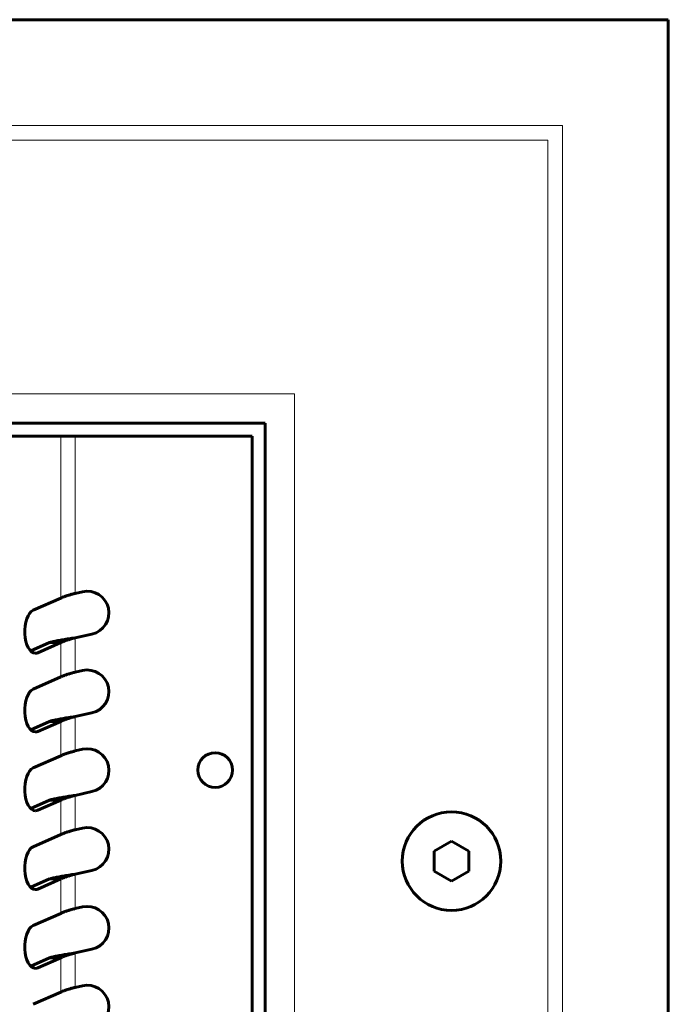
# Model space of a CAD drawing. Units: millimetres. Extents: x 3 to 310, y 6 to 199.
# Drawn here: x 139 to 157, y 89 to 117 of the extents above; entities that cross this region are included whole.
import ezdxf

# ---------------------------------------------------------------- set-up
doc = ezdxf.new("R2010")
doc.units = ezdxf.units.MM
doc.linetypes.add('K5LT_BASIC', pattern=[0])
doc.linetypes.add('K5LT_THIN', pattern=[0])
doc.layers.add('Системный слой', color=7, linetype='Continuous')

msp = doc.modelspace()

# ---------------------------------------------------------------- linework, layer by layer
at = {"layer": 'Системный слой', "color": 150, "linetype": 'K5LT_BASIC', "lineweight": 60, "true_color": 0x0080ff}
for p, q in [((157.4906, 117.0968), (16.4906, 117.0968)), ((157.4906, 19.5968), (157.4906, 117.0968)), ((145.8656, 105.4718), (28.1156, 105.4718)), ((145.8656, 31.2218), (145.8656, 105.4718)), ((139.9799, 105.0968), (136.9676, 105.0968)), ((140.387, 105.0968), (139.9799, 105.0968)), ((145.4906, 105.0968), (140.387, 105.0968)), ((145.4906, 105.0968), (145.4906, 31.5968)), ((140.6051, 100.6111), (140.387, 100.5632)), ((139.9799, 100.4256), (139.1813, 100.0747)), ((140.387, 99.2834), (140.8733, 99.3902)), ((139.6552, 99.1458), (139.1083, 98.9055)), ((139.3154, 98.8538), (139.9799, 99.1458)), ((139.6552, 99.1458), (139.9799, 99.1458)), ((140.6051, 98.3401), (140.387, 98.2922)), ((139.9799, 98.1545), (139.1813, 97.8037)), ((140.387, 97.0123), (140.8733, 97.1192)), ((139.6552, 96.8747), (139.1083, 96.6345)), ((139.3154, 96.5828), (139.9799, 96.8747)), ((139.6552, 96.8747), (139.9799, 96.8747)), ((140.6051, 96.069), (140.387, 96.0211)), ((139.9799, 95.8835), (139.1813, 95.5326)), ((140.387, 94.7413), (140.8733, 94.8481)), ((139.6552, 94.6037), (139.1083, 94.3634)), ((139.3154, 94.3117), (139.9799, 94.6037)), ((139.6552, 94.6037), (139.9799, 94.6037)), ((140.6051, 93.798), (140.387, 93.7501)), ((139.9799, 93.6124), (139.1813, 93.2616)), ((150.7406, 93.1355), (151.2406, 93.4242)), ((151.2406, 93.4242), (151.7406, 93.1355)), ((150.7406, 92.5581), (150.7406, 93.1355)), ((151.7406, 93.1355), (151.7406, 92.5581)), ((140.387, 92.4702), (140.8733, 92.5771)), ((151.2406, 92.2695), (150.7406, 92.5581)), ((151.7406, 92.5581), (151.2406, 92.2695)), ((139.6552, 92.3326), (139.1083, 92.0924)), ((139.3154, 92.0407), (139.9799, 92.3326)), ((139.6552, 92.3326), (139.9799, 92.3326)), ((140.6051, 91.5269), (140.387, 91.479)), ((139.9799, 91.3414), (139.1813, 90.9905)), ((140.387, 90.1992), (140.8733, 90.306)), ((139.6552, 90.0616), (139.1083, 89.8213)), ((139.3154, 89.7696), (139.9799, 90.0616)), ((139.6552, 90.0616), (139.9799, 90.0616)), ((140.6051, 89.2559), (140.387, 89.208)), ((139.9799, 89.0704), (139.1813, 88.7195))]:
    msp.add_line(p, q, dxfattribs=at)
at = {"layer": 'Системный слой', "color": 7, "linetype": 'K5LT_THIN', "lineweight": 18}
for p, q in [((154.4367, 114.0429), (19.5445, 114.0429)), ((154.4367, 22.6507), (154.4367, 114.0429)), ((154.0142, 113.6204), (19.967, 113.6204)), ((154.0142, 23.0732), (154.0142, 113.6204)), ((27.2706, 106.3168), (146.7106, 106.3168)), ((146.7106, 106.3168), (146.7106, 30.3768)), ((139.9799, 105.0968), (139.9799, 100.4256)), ((140.387, 105.0968), (140.387, 100.5632)), ((139.9799, 99.1458), (139.9799, 98.1545)), ((140.387, 99.2834), (140.387, 98.2922)), ((139.1813, 98.8538), (139.3154, 98.8538)), ((139.9799, 96.8747), (139.9799, 95.8835)), ((140.387, 97.0123), (140.387, 96.0211)), ((139.1813, 96.5828), (139.3154, 96.5828)), ((139.9799, 94.6037), (139.9799, 93.6124)), ((140.387, 94.7413), (140.387, 93.7501)), ((139.1813, 94.3117), (139.3154, 94.3117)), ((139.9799, 92.3326), (139.9799, 91.3414)), ((140.387, 92.4702), (140.387, 91.479)), ((139.1813, 92.0407), (139.3154, 92.0407)), ((139.9799, 90.0616), (139.9799, 89.0704)), ((140.387, 90.1992), (140.387, 89.208)), ((139.1813, 89.7696), (139.3154, 89.7696))]:
    msp.add_line(p, q, dxfattribs=at)
at = {"layer": 'Системный слой', "color": 150, "linetype": 'K5LT_BASIC', "lineweight": 60, "true_color": 0x0080ff}
for centre, radius in [((144.4281, 95.4718), 0.5), ((151.2406, 92.8468), 1.42)]:
    msp.add_circle(centre, radius, dxfattribs=at)
for centre in [(140.7392, 100.0007), (140.7392, 97.7296), (140.7392, 95.4586), (140.7392, 93.1875), (140.7392, 90.9165), (140.7392, 88.6454)]:
    msp.add_arc(centre, 0.625, 282.38979, 102.38979, dxfattribs=at)
for centre, start_param, end_param in [((139.2484, 99.4643), 0.2162426, 3.1415927), ((139.2484, 99.4643), 3.1415927, 3.3578352), ((139.2484, 97.1932), 0.2162426, 3.1415927), ((139.2484, 97.1932), 3.1415927, 3.3578352), ((139.2484, 94.9222), 0.2162426, 3.1415927), ((139.2484, 94.9222), 3.1415927, 3.3578352), ((139.2484, 92.6511), 0.2162426, 3.1415927), ((139.2484, 92.6511), 3.1415927, 3.3578352), ((139.2484, 90.3801), 0.2162426, 3.1415927), ((139.2484, 90.3801), 3.1415927, 3.3578352)]:
    msp.add_ellipse(centre, major_axis=(0, 0.625), ratio=0.5, start_param=start_param, end_param=end_param, dxfattribs=at)
for points in [[(140.387, 100.5632), (140.3705, 100.5586), (140.3377, 100.5494), (140.2891, 100.5357), (140.2414, 100.5219), (140.1954, 100.5082), (140.1515, 100.4944), (140.1102, 100.4806), (140.0719, 100.4669), (140.037, 100.4531), (140.006, 100.4394), (139.9881, 100.4302), (139.9799, 100.4256)], [(140.387, 99.2834), (140.3575, 99.2788), (140.2985, 99.2696), (140.2109, 99.2559), (140.1254, 99.2421), (140.0426, 99.2284), (139.9637, 99.2146), (139.8894, 99.2008), (139.8205, 99.1871), (139.7578, 99.1733), (139.7021, 99.1595), (139.6699, 99.1504), (139.6552, 99.1458)], [(139.9799, 99.1458), (139.9881, 99.1504), (140.006, 99.1595), (140.037, 99.1733), (140.0719, 99.1871), (140.1102, 99.2008), (140.1515, 99.2146), (140.1954, 99.2284), (140.2414, 99.2421), (140.2891, 99.2559), (140.3377, 99.2696), (140.3705, 99.2788), (140.387, 99.2834)], [(140.387, 98.2922), (140.3705, 98.2876), (140.3377, 98.2784), (140.2891, 98.2646), (140.2414, 98.2509), (140.1954, 98.2371), (140.1515, 98.2233), (140.1102, 98.2096), (140.0719, 98.1958), (140.037, 98.1821), (140.006, 98.1683), (139.9881, 98.1591), (139.9799, 98.1545)], [(140.387, 97.0123), (140.3575, 97.0078), (140.2985, 96.9986), (140.2109, 96.9848), (140.1254, 96.9711), (140.0426, 96.9573), (139.9637, 96.9435), (139.8894, 96.9298), (139.8205, 96.916), (139.7578, 96.9023), (139.7021, 96.8885), (139.6699, 96.8793), (139.6552, 96.8747)], [(139.9799, 96.8747), (139.9881, 96.8793), (140.006, 96.8885), (140.037, 96.9023), (140.0719, 96.916), (140.1102, 96.9298), (140.1515, 96.9435), (140.1954, 96.9573), (140.2414, 96.9711), (140.2891, 96.9848), (140.3377, 96.9986), (140.3705, 97.0078), (140.387, 97.0123)], [(140.387, 96.0211), (140.3705, 96.0165), (140.3377, 96.0073), (140.2891, 95.9936), (140.2414, 95.9798), (140.1954, 95.9661), (140.1515, 95.9523), (140.1102, 95.9385), (140.0719, 95.9248), (140.037, 95.911), (140.006, 95.8973), (139.9881, 95.8881), (139.9799, 95.8835)], [(140.387, 94.7413), (140.3575, 94.7367), (140.2985, 94.7275), (140.2109, 94.7138), (140.1254, 94.7), (140.0426, 94.6863), (139.9637, 94.6725), (139.8894, 94.6587), (139.8205, 94.645), (139.7578, 94.6312), (139.7021, 94.6175), (139.6699, 94.6083), (139.6552, 94.6037)], [(139.9799, 94.6037), (139.9881, 94.6083), (140.006, 94.6175), (140.037, 94.6312), (140.0719, 94.645), (140.1102, 94.6587), (140.1515, 94.6725), (140.1954, 94.6863), (140.2414, 94.7), (140.2891, 94.7138), (140.3377, 94.7275), (140.3705, 94.7367), (140.387, 94.7413)], [(140.387, 93.7501), (140.3705, 93.7455), (140.3377, 93.7363), (140.2891, 93.7225), (140.2414, 93.7088), (140.1954, 93.695), (140.1515, 93.6813), (140.1102, 93.6675), (140.0719, 93.6537), (140.037, 93.64), (140.006, 93.6262), (139.9881, 93.617), (139.9799, 93.6124)], [(140.387, 92.4702), (140.3575, 92.4657), (140.2985, 92.4565), (140.2109, 92.4427), (140.1254, 92.429), (140.0426, 92.4152), (139.9637, 92.4014), (139.8894, 92.3877), (139.8205, 92.3739), (139.7578, 92.3602), (139.7021, 92.3464), (139.6699, 92.3372), (139.6552, 92.3326)], [(139.9799, 92.3326), (139.9881, 92.3372), (140.006, 92.3464), (140.037, 92.3602), (140.0719, 92.3739), (140.1102, 92.3877), (140.1515, 92.4014), (140.1954, 92.4152), (140.2414, 92.429), (140.2891, 92.4427), (140.3377, 92.4565), (140.3705, 92.4657), (140.387, 92.4702)], [(140.387, 91.479), (140.3705, 91.4744), (140.3377, 91.4652), (140.2891, 91.4515), (140.2414, 91.4377), (140.1954, 91.424), (140.1515, 91.4102), (140.1102, 91.3964), (140.0719, 91.3827), (140.037, 91.3689), (140.006, 91.3552), (139.9881, 91.346), (139.9799, 91.3414)], [(140.387, 90.1992), (140.3575, 90.1946), (140.2985, 90.1854), (140.2109, 90.1717), (140.1254, 90.1579), (140.0426, 90.1442), (139.9637, 90.1304), (139.8894, 90.1166), (139.8205, 90.1029), (139.7578, 90.0891), (139.7021, 90.0754), (139.6699, 90.0662), (139.6552, 90.0616)], [(139.9799, 90.0616), (139.9881, 90.0662), (140.006, 90.0754), (140.037, 90.0891), (140.0719, 90.1029), (140.1102, 90.1166), (140.1515, 90.1304), (140.1954, 90.1442), (140.2414, 90.1579), (140.2891, 90.1717), (140.3377, 90.1854), (140.3705, 90.1946), (140.387, 90.1992)], [(140.387, 89.208), (140.3705, 89.2034), (140.3377, 89.1942), (140.2891, 89.1804), (140.2414, 89.1667), (140.1954, 89.1529), (140.1515, 89.1392), (140.1102, 89.1254), (140.0719, 89.1116), (140.037, 89.0979), (140.006, 89.0841), (139.9881, 89.0749), (139.9799, 89.0704)]]:
    msp.add_open_spline(points, degree=3, dxfattribs=at)

doc.saveas('drawing.dxf')
